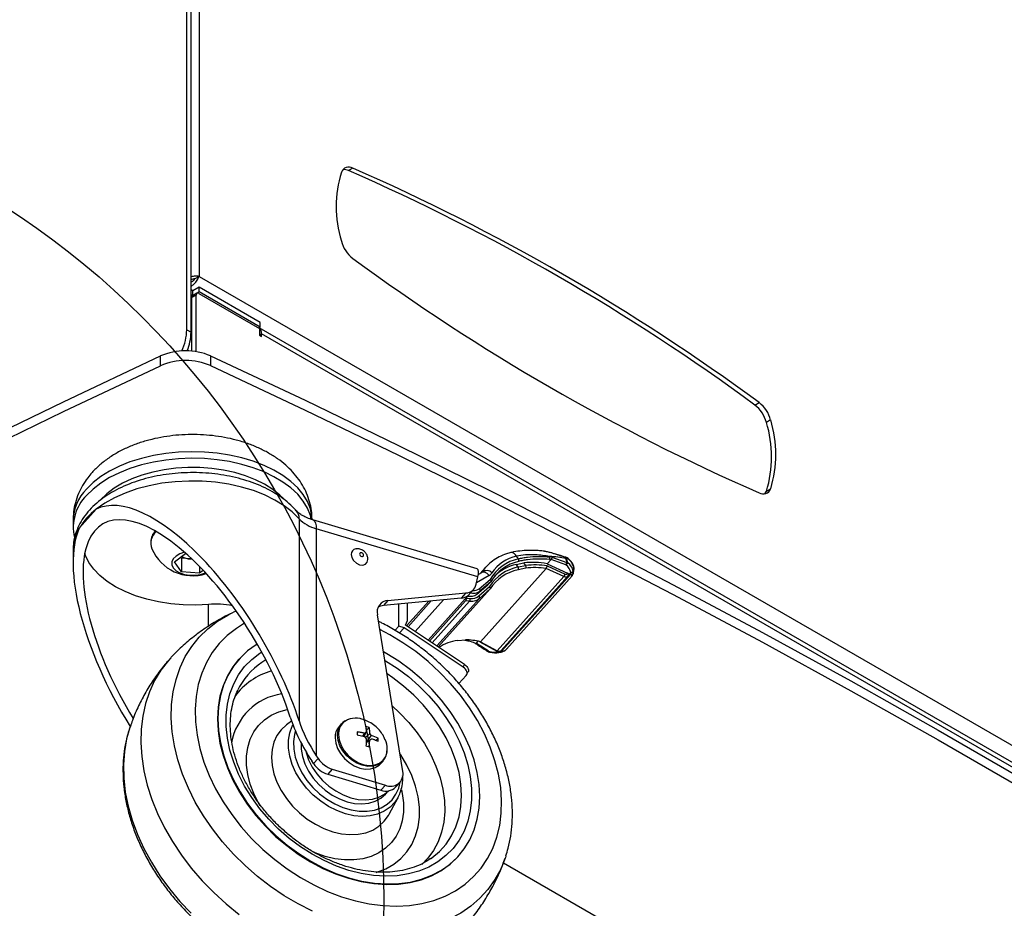
# Model space of a CAD drawing. Extents: x 5 to 292, y 5 to 205.
# Drawn here: x 254 to 271, y 149 to 163 of the extents above; entities that cross this region are included whole.
import ezdxf

# ---------------------------------------------------------------- set-up
doc = ezdxf.new("R2010")
doc.units = 0
doc.layers.get('0').update_dxf_attribs({"linetype": 'CONTINUOUS'})

msp = doc.modelspace()

# ---------------------------------------------------------------- linework, layer by layer
at = {"color": 7, "linetype": 'CONTINUOUS'}
for p, q in [((257.27, 158.261), (257.27, 197.725)), ((257.34, 158.22), (257.34, 197.684)), ((257.475, 196.899), (257.475, 159.155)), ((260.049, 160.967), (259.978, 160.926)), ((257.475, 159.155), (257.405, 159.114)), ((257.475, 159.155), (280.734, 145.727)), ((257.424, 158.842), (257.353, 158.801)), ((257.438, 158.873), (257.367, 158.832)), ((257.475, 158.976), (257.371, 158.915)), ((257.371, 158.834), (257.371, 158.915)), ((257.424, 157.896), (257.424, 158.842)), ((257.475, 158.894), (257.441, 158.874)), ((257.471, 158.869), (258.487, 158.283)), ((257.475, 158.894), (257.475, 158.976)), ((258.498, 158.385), (257.475, 158.976)), ((258.498, 158.303), (257.475, 158.894)), ((257.353, 157.904), (257.353, 158.801)), ((258.498, 158.303), (258.498, 158.385)), ((257.27, 158.261), (257.34, 158.22)), ((258.498, 158.303), (258.475, 158.29)), ((280.821, 145.392), (258.478, 158.292)), ((258.487, 158.283), (258.487, 158.171)), ((258.522, 158.151), (258.522, 158.192)), ((280.866, 145.291), (258.522, 158.192)), ((258.487, 158.171), (258.522, 158.151)), ((257.286, 157.908), (257.286, 157.936)), ((256.831, 157.66), (256.831, 157.823)), ((257.668, 157.824), (257.668, 157.661)), ((266.777, 157.001), (266.848, 157.042)), ((267.04, 156.751), (266.969, 156.71)), ((266.969, 155.558), (267.04, 155.599)), ((255.753, 155.257), (255.471, 154.942)), ((255.367, 155.065), (255.367, 154.956)), ((259.149, 155.098), (259.149, 151.716)), ((262.13, 154.258), (259.379, 155.08)), ((259.437, 154.931), (259.437, 151.131)), ((262.142, 154.123), (259.437, 154.931)), ((255.367, 154.575), (255.367, 154.359)), ((256.667, 154.711), (256.667, 154.69)), ((257.062, 154.375), (257.249, 154.516)), ((257.18, 154.437), (257.167, 154.454)), ((257.18, 154.437), (257.18, 154.21)), ((257.332, 154.425), (257.18, 154.437)), ((257.249, 154.516), (257.256, 154.515)), ((257.332, 154.425), (257.355, 154.424)), ((257.356, 154.423), (257.332, 154.425)), ((262.82, 154.427), (262.787, 154.47)), ((263.367, 154.416), (263.302, 154.343)), ((263.348, 154.459), (263.344, 154.464)), ((263.368, 154.416), (263.367, 154.416)), ((263.615, 154.325), (263.368, 154.416)), ((263.379, 154.456), (263.63, 154.363)), ((263.613, 154.431), (263.613, 154.43)), ((257.18, 154.21), (257.062, 154.375)), ((257.485, 154.296), (257.485, 154.187)), ((257.546, 154.233), (257.485, 154.187)), ((262.272, 154.285), (262.18, 154.182)), ((263.285, 154.267), (262.184, 153.039)), ((262.78, 154.332), (262.911, 154.357)), ((262.814, 154.29), (262.78, 154.332)), ((262.944, 154.269), (262.813, 154.245)), ((262.814, 154.29), (262.945, 154.314)), ((262.945, 154.314), (262.911, 154.357)), ((263.285, 154.267), (263.285, 154.267)), ((263.581, 154.131), (263.285, 154.267)), ((263.3, 154.31), (263.601, 154.172)), ((263.302, 154.343), (263.642, 154.189)), ((263.733, 154.171), (263.745, 154.223)), ((263.745, 154.223), (263.747, 154.228)), ((257.485, 154.187), (257.18, 154.21)), ((262.113, 154), (262.142, 154.123)), ((262.201, 154.195), (262.15, 154.164)), ((262.164, 153.926), (262.346, 154.08)), ((263.581, 154.131), (262.466, 152.888)), ((262.529, 152.891), (263.646, 154.137)), ((263.694, 154.172), (262.537, 152.882)), ((262.62, 152.915), (263.719, 154.14)), ((263.581, 154.132), (263.581, 154.131)), ((263.639, 154.181), (263.642, 154.189)), ((263.656, 154.152), (263.659, 154.161)), ((263.694, 154.198), (263.658, 154.159)), ((261.307, 153.065), (262.071, 153.917)), ((262.345, 153.922), (261.476, 152.953)), ((262.125, 153.833), (262.31, 153.99)), ((262.159, 153.806), (262.335, 153.961)), ((262.345, 153.922), (262.167, 153.765)), ((262.356, 154.041), (262.171, 153.884)), ((262.356, 154.041), (262.31, 153.99)), ((261.863, 153.769), (260.559, 153.645)), ((260.636, 153.731), (260.559, 153.645)), ((260.636, 153.731), (261.939, 153.855)), ((261.565, 153.741), (261.089, 153.211)), ((261.306, 153.066), (261.976, 153.814)), ((261.939, 153.855), (261.863, 153.769)), ((261.957, 153.767), (261.964, 153.798)), ((261.957, 153.767), (262.012, 153.763)), ((262.171, 153.884), (262.125, 153.833)), ((260.817, 153.301), (260.817, 153.67)), ((260.948, 153.305), (261.318, 153.718)), ((260.965, 153.392), (260.965, 153.684)), ((260.972, 153.289), (261.36, 153.722)), ((261.935, 153.722), (261.332, 153.049)), ((262.003, 153.717), (261.935, 153.722)), ((258.019, 153.518), (258.049, 153.532)), ((258.097, 153.55), (258.052, 153.532)), ((260.885, 150.866), (260.46, 153.491)), ((260.817, 153.301), (260.755, 153.231)), ((260.906, 153.274), (260.817, 153.301)), ((260.827, 153.186), (260.906, 153.274)), ((261.895, 152.614), (260.906, 153.274)), ((260.928, 153.318), (260.965, 153.392)), ((261.917, 152.658), (260.928, 153.318)), ((261.8, 153.061), (261.937, 153.071)), ((262.141, 153.048), (262.111, 153.014)), ((262.173, 153.035), (262.457, 152.883)), ((262.184, 153.039), (262.466, 152.888)), ((258.144, 152.747), (258.137, 152.739)), ((262.466, 152.888), (262.466, 152.888)), ((262.511, 152.879), (262.507, 152.874)), ((262.557, 152.873), (262.555, 152.873)), ((261.895, 152.614), (261.917, 152.658)), ((261.944, 152.473), (261.823, 152.338)), ((261.953, 152.486), (261.975, 152.53)), ((258.154, 152.29), (258.131, 152.246)), ((259.024, 151.709), (258.963, 151.667)), ((259.858, 151.663), (259.818, 151.618)), ((260.322, 151.604), (260.268, 151.62)), ((260.268, 151.62), (260.273, 151.523)), ((260.272, 151.553), (260.322, 151.604)), ((260.12, 151.528), (260.12, 151.478)), ((260.12, 151.478), (260.244, 151.45)), ((260.215, 151.457), (260.244, 151.505)), ((260.236, 151.452), (260.273, 151.523)), ((260.273, 151.523), (260.244, 151.505)), ((260.244, 151.45), (260.273, 151.414)), ((260.255, 151.438), (260.332, 151.505)), ((260.276, 151.365), (260.362, 151.469)), ((260.362, 151.469), (260.332, 151.505)), ((260.47, 151.423), (260.362, 151.469)), ((260.435, 151.388), (260.47, 151.423)), ((260.47, 151.373), (260.47, 151.423)), ((260.268, 151.298), (260.322, 151.282)), ((260.271, 151.354), (260.332, 151.397)), ((260.322, 151.282), (260.332, 151.397)), ((260.332, 151.397), (260.362, 151.415)), ((259.437, 151.131), (259.469, 151.083)), ((259.392, 150.998), (259.36, 151.046)), ((259.469, 151.083), (259.392, 150.998)), ((260.513, 150.995), (260.553, 151.04)), ((259.705, 150.905), (259.628, 150.819)), ((259.628, 150.819), (260.516, 150.554)), ((259.705, 150.905), (260.593, 150.639)), ((260.593, 150.639), (260.516, 150.554)), ((260.764, 150.604), (260.841, 150.689)), ((260.596, 150.488), (260.645, 150.543)), ((260.654, 150.151), (260.805, 150.433)), ((260.805, 150.433), (260.801, 150.425)), ((261.81, 149.446), (261.818, 149.454)), ((261.349, 149.405), (261.362, 149.414)), ((262.569, 149.34), (270.331, 144.858))]:
    msp.add_line(p, q, dxfattribs=at)
at = {"color": 8, "linetype": 'CONTINUOUS'}
for p, q in [((257.34, 158.816), (257.364, 158.829)), ((258.487, 158.171), (258.522, 158.192)), ((262.21, 154.205), (262.25, 154.259)), ((262.33, 154.148), (262.119, 154.024)), ((262.201, 154.194), (262.21, 154.205)), ((262.167, 153.765), (261.453, 152.968)), ((257.631, 153.299), (257.631, 153.663)), ((262.003, 153.717), (261.377, 153.018))]:
    msp.add_line(p, q, dxfattribs=at)
at = {"color": 7, "linetype": 'CONTINUOUS', "flags": 128}
for points in [[(257.371, 158.915), (257.341, 158.93), (257.34, 158.93)], [(257.371, 158.834), (257.355, 158.842), (257.34, 158.845)], [(231.658, 143.29), (232.987, 144.227), (234.336, 145.155), (235.704, 146.073), (237.093, 146.981), (238.501, 147.879), (239.928, 148.767), (241.374, 149.645), (242.839, 150.512), (244.322, 151.368), (245.824, 152.214), (247.344, 153.049), (248.882, 153.873), (250.438, 154.686), (252.011, 155.487), (253.601, 156.277), (255.208, 157.056), (256.831, 157.823)], [(257.668, 157.824), (259.25, 157.081), (260.815, 156.326), (262.363, 155.56), (263.894, 154.782), (265.408, 153.993), (266.904, 153.193), (268.383, 152.382), (269.843, 151.56), (271.285, 150.728), (272.708, 149.885), (274.113, 149.031), (275.499, 148.167), (276.865, 147.293), (278.212, 146.409), (279.539, 145.515), (280.847, 144.612), (282.134, 143.698)], [(231.658, 143.126), (232.987, 144.064), (234.336, 144.992), (235.704, 145.91), (237.093, 146.818), (238.501, 147.716), (239.928, 148.604), (241.374, 149.481), (242.839, 150.348), (244.322, 151.205), (245.824, 152.051), (247.344, 152.886), (248.882, 153.71), (250.438, 154.522), (252.011, 155.324), (253.601, 156.114), (255.208, 156.893), (256.831, 157.66)], [(257.668, 157.661), (259.25, 156.918), (260.815, 156.163), (262.363, 155.396), (263.894, 154.619), (265.408, 153.83), (266.904, 153.03), (268.383, 152.219), (269.843, 151.397), (271.285, 150.564), (272.708, 149.721), (274.113, 148.868), (275.499, 148.004), (276.865, 147.13), (278.212, 146.246), (279.539, 145.352), (280.847, 144.448), (282.134, 143.535)], [(259.367, 155.086), (259.363, 155.138), (259.337, 155.263), (259.289, 155.384), (259.217, 155.503), (259.125, 155.615), (259.011, 155.722), (258.878, 155.821), (258.728, 155.911), (258.562, 155.991), (258.381, 156.06), (258.189, 156.117), (257.987, 156.162), (257.778, 156.195), (257.564, 156.214), (257.347, 156.219), (257.131, 156.211), (256.918, 156.19), (256.71, 156.155), (256.509, 156.108), (256.319, 156.048), (256.141, 155.977), (255.977, 155.895), (255.83, 155.803), (255.701, 155.703), (255.591, 155.595)], [(259.353, 155.092), (259.337, 155.154), (259.289, 155.276), (259.217, 155.394), (259.125, 155.507), (259.011, 155.613), (258.878, 155.712), (258.728, 155.802), (258.562, 155.882), (258.381, 155.951), (258.189, 156.008), (257.987, 156.054), (257.778, 156.086), (257.564, 156.105), (257.347, 156.11), (257.131, 156.102), (256.918, 156.081), (256.71, 156.046), (256.509, 155.999), (256.319, 155.939), (256.141, 155.868), (255.977, 155.786), (255.83, 155.694), (255.701, 155.594), (255.591, 155.486)], [(258.891, 155.432), (258.827, 155.495), (258.708, 155.59), (258.572, 155.675), (258.419, 155.751), (258.252, 155.816), (258.073, 155.87), (257.884, 155.911), (257.689, 155.939), (257.489, 155.954), (257.287, 155.955), (257.087, 155.943), (256.89, 155.918), (256.7, 155.879), (256.519, 155.828), (256.349, 155.766), (256.193, 155.692), (256.053, 155.608), (255.93, 155.516), (255.828, 155.416)], [(259.149, 155.098), (259.035, 155.211), (258.9, 155.316), (258.745, 155.411), (258.572, 155.496), (258.384, 155.569), (258.183, 155.629), (257.971, 155.675), (257.752, 155.708), (257.528, 155.726), (257.301, 155.729), (257.076, 155.717), (256.854, 155.691), (256.639, 155.65), (256.433, 155.596), (256.239, 155.528), (256.059, 155.448), (255.897, 155.358), (255.753, 155.257)], [(266.945, 155.515), (266.956, 155.531), (266.969, 155.558)], [(257.631, 153.663), (257.421, 153.653), (257.209, 153.656), (257, 153.674), (256.796, 153.705), (256.599, 153.75), (256.412, 153.807), (256.238, 153.877), (256.079, 153.957), (255.938, 154.048), (255.815, 154.147), (255.713, 154.254), (255.633, 154.367), (255.576, 154.485), (255.563, 154.522)], [(257.231, 154.538), (257.154, 154.512), (257.089, 154.474), (257.044, 154.429), (257.02, 154.378), (257.02, 154.325), (257.044, 154.274), (257.089, 154.228), (257.154, 154.191), (257.233, 154.165), (257.321, 154.151), (257.413, 154.151), (257.501, 154.165), (257.58, 154.191), (257.583, 154.193)], [(260.02, 154.5), (260.031, 154.448), (260.061, 154.397), (260.107, 154.355), (260.161, 154.329), (260.214, 154.323), (260.26, 154.337), (260.29, 154.37), (260.301, 154.416), (260.301, 154.42)], [(260.162, 154.507), (260.165, 154.495), (260.172, 154.483), (260.183, 154.473), (260.196, 154.467), (260.208, 154.465), (260.219, 154.469), (260.227, 154.476), (260.229, 154.487), (260.227, 154.5), (260.219, 154.512), (260.208, 154.522), (260.196, 154.528), (260.183, 154.529), (260.172, 154.526), (260.165, 154.518), (260.162, 154.507)], [(263.633, 154.444), (263.633, 154.443), (263.635, 154.441), (263.636, 154.438), (263.636, 154.434), (263.635, 154.43)], [(262.25, 154.259), (262.251, 154.26), (262.272, 154.285)], [(258.45, 152.999), (258.432, 152.988), (258.288, 152.885), (258.16, 152.764), (258.049, 152.628), (257.957, 152.476), (257.885, 152.312), (257.833, 152.136), (257.801, 151.95), (257.791, 151.756), (257.801, 151.555), (257.833, 151.35), (257.885, 151.143), (257.957, 150.935), (258.049, 150.729), (258.16, 150.526), (258.288, 150.329), (258.432, 150.14), (258.591, 149.959), (258.764, 149.79), (258.949, 149.633), (259.143, 149.491), (259.345, 149.364), (259.554, 149.253), (259.766, 149.161), (259.981, 149.087), (260.196, 149.032), (260.409, 148.998), (260.617, 148.984), (260.819, 148.99), (261.014, 149.016), (261.198, 149.063), (261.371, 149.129), (261.53, 149.214), (261.675, 149.317), (261.803, 149.438), (261.913, 149.574), (262.005, 149.725), (262.077, 149.89), (262.13, 150.066), (262.161, 150.252), (262.172, 150.446), (262.161, 150.647), (262.13, 150.852), (262.077, 151.059), (262.005, 151.267), (261.913, 151.473), (261.803, 151.676), (261.675, 151.873), (261.53, 152.062), (261.371, 152.243), (261.198, 152.412), (261.014, 152.569), (260.819, 152.711), (260.617, 152.838), (260.561, 152.87)], [(257.003, 152.772), (256.961, 152.725), (256.837, 152.565), (256.731, 152.39), (256.645, 152.202), (256.578, 152.003), (256.532, 151.793), (256.506, 151.574), (256.501, 151.347), (256.516, 151.115), (256.552, 150.879), (256.609, 150.64), (256.686, 150.4), (256.782, 150.161), (256.897, 149.925), (257.029, 149.693), (257.179, 149.467), (257.345, 149.248), (257.526, 149.038), (257.72, 148.838), (257.927, 148.65), (258.144, 148.475)], [(258.137, 152.739), (258.042, 152.619), (257.95, 152.468), (257.877, 152.303), (257.825, 152.127), (257.793, 151.941), (257.783, 151.747), (257.793, 151.546), (257.825, 151.342), (257.877, 151.134), (257.95, 150.926), (258.042, 150.72), (258.152, 150.518), (258.28, 150.321), (258.424, 150.131), (258.584, 149.951), (258.756, 149.781), (258.941, 149.625), (259.135, 149.482), (259.338, 149.355), (259.546, 149.245), (259.759, 149.152), (259.974, 149.078), (260.188, 149.024), (260.401, 148.989), (260.609, 148.975), (260.812, 148.981), (261.006, 149.008), (261.191, 149.054), (261.363, 149.12), (261.523, 149.205), (261.667, 149.309), (261.795, 149.429), (261.81, 149.446)], [(261.944, 152.473), (261.954, 152.488), (261.959, 152.505), (261.96, 152.523), (261.955, 152.543), (261.946, 152.562), (261.933, 152.581), (261.916, 152.599), (261.895, 152.614)], [(261.917, 152.658), (261.938, 152.643), (261.955, 152.625), (261.968, 152.606), (261.977, 152.587), (261.982, 152.567), (261.981, 152.548), (261.976, 152.531), (261.975, 152.53)], [(256.323, 151.625), (256.32, 151.616), (256.309, 151.584)], [(259.751, 151.43), (259.761, 151.342), (259.792, 151.252), (259.841, 151.165), (259.907, 151.085), (259.985, 151.016), (260.073, 150.962), (260.165, 150.925), (260.257, 150.907), (260.345, 150.909), (260.423, 150.931), (260.489, 150.972), (260.513, 150.995)], [(259.183, 151.348), (259.183, 151.238), (259.204, 151.116), (259.246, 150.993), (259.306, 150.872), (259.384, 150.757), (259.478, 150.65), (259.584, 150.554), (259.701, 150.472), (259.824, 150.407), (259.951, 150.359), (260.077, 150.331), (260.2, 150.323), (260.317, 150.335), (260.423, 150.367), (260.517, 150.418), (260.595, 150.487), (260.596, 150.488)], [(259.26, 151.207), (259.266, 151.184), (259.307, 151.061), (259.367, 150.941), (259.446, 150.825), (259.539, 150.718), (259.645, 150.622), (259.762, 150.541), (259.885, 150.475), (260.012, 150.427), (260.138, 150.399), (260.262, 150.391), (260.378, 150.403), (260.485, 150.435), (260.578, 150.487), (260.644, 150.542)], [(262.609, 149.45), (262.601, 149.424), (262.597, 149.414)]]:
    msp.add_lwpolyline(points, dxfattribs=at)
at = {"color": 8, "linetype": 'CONTINUOUS', "flags": 128}
for points in [[(259.38, 155.08), (259.392, 155.074), (259.411, 155.054), (259.425, 155.022), (259.434, 154.981), (259.437, 154.931)], [(263.625, 154.447), (263.626, 154.447), (263.626, 154.446), (263.626, 154.444), (263.626, 154.442)], [(262.33, 154.148), (262.313, 154.167), (262.294, 154.182), (262.274, 154.194), (262.254, 154.201), (262.234, 154.203), (262.216, 154.201), (262.201, 154.195)], [(263.656, 154.152), (263.657, 154.156), (263.656, 154.16), (263.655, 154.164), (263.652, 154.169), (263.649, 154.173), (263.644, 154.178), (263.639, 154.181)], [(259.372, 148.53), (259.133, 148.65), (258.898, 148.787), (258.671, 148.94), (258.453, 149.108), (258.245, 149.29), (258.049, 149.484), (257.867, 149.689), (257.699, 149.904), (257.547, 150.126), (257.412, 150.355), (257.296, 150.588), (257.198, 150.824), (257.121, 151.062), (257.063, 151.298), (257.026, 151.532), (257.01, 151.762), (257.016, 151.986), (257.042, 152.202), (257.089, 152.409), (257.157, 152.606), (257.245, 152.79), (257.352, 152.961), (257.477, 153.117), (257.621, 153.257), (257.781, 153.381), (257.956, 153.486), (258.019, 153.518)], [(258.236, 153.347), (258.099, 153.262), (257.947, 153.144), (257.813, 153.009), (257.696, 152.858), (257.598, 152.692), (257.52, 152.514), (257.462, 152.323), (257.425, 152.122), (257.409, 151.912), (257.414, 151.696), (257.441, 151.475), (257.488, 151.251), (257.556, 151.025), (257.644, 150.8), (257.752, 150.577), (257.878, 150.359), (258.021, 150.146), (258.18, 149.942), (258.355, 149.747), (258.542, 149.563), (258.742, 149.392), (258.951, 149.235), (259.17, 149.093), (259.395, 148.968), (259.624, 148.86), (259.857, 148.771), (260.09, 148.701), (260.323, 148.651), (260.552, 148.622), (260.777, 148.612), (260.996, 148.624), (261.205, 148.655), (261.405, 148.707), (261.592, 148.779), (261.767, 148.87), (261.926, 148.979), (262.069, 149.106), (262.195, 149.249), (262.303, 149.408), (262.391, 149.58), (262.459, 149.765), (262.506, 149.961), (262.533, 150.167), (262.538, 150.38), (262.522, 150.599), (262.485, 150.822), (262.427, 151.047), (262.349, 151.273), (262.251, 151.497), (262.134, 151.718), (262, 151.933), (261.848, 152.142), (261.681, 152.342), (261.5, 152.532), (261.306, 152.709), (261.102, 152.874), (260.887, 153.023), (260.666, 153.157), (260.5, 153.243)], [(260.584, 152.727), (260.596, 152.72), (260.792, 152.595), (260.979, 152.455), (261.155, 152.301), (261.32, 152.135), (261.471, 151.958), (261.607, 151.772), (261.725, 151.579), (261.827, 151.382), (261.909, 151.181), (261.971, 150.98), (262.013, 150.78), (262.034, 150.583), (262.034, 150.392), (262.013, 150.208), (261.971, 150.033), (261.909, 149.869), (261.827, 149.717), (261.725, 149.58), (261.607, 149.459), (261.471, 149.354), (261.32, 149.267), (261.155, 149.199), (260.979, 149.151), (260.792, 149.122), (260.596, 149.114), (260.395, 149.126), (260.189, 149.159), (259.981, 149.211), (259.773, 149.283), (259.567, 149.374), (259.366, 149.482), (259.171, 149.607), (258.984, 149.747), (258.807, 149.901), (258.642, 150.067), (258.491, 150.244), (258.356, 150.43), (258.237, 150.623), (258.136, 150.82), (258.054, 151.021), (257.991, 151.222), (257.949, 151.422), (257.928, 151.619), (257.928, 151.81), (257.949, 151.994), (257.991, 152.169), (258.054, 152.333), (258.136, 152.485), (258.237, 152.622), (258.356, 152.743), (258.491, 152.848), (258.523, 152.868)], [(262.319, 152.879), (262.315, 152.877), (262.312, 152.876), (262.31, 152.875), (262.307, 152.876), (262.306, 152.876)], [(261.362, 149.414), (261.37, 149.42), (261.497, 149.527), (261.608, 149.65), (261.7, 149.789), (261.773, 149.941), (261.825, 150.106), (261.857, 150.281), (261.868, 150.464), (261.857, 150.653), (261.825, 150.847), (261.773, 151.043), (261.7, 151.239), (261.608, 151.432), (261.497, 151.622), (261.37, 151.805), (261.226, 151.98), (261.069, 152.144), (260.898, 152.297), (260.718, 152.435), (260.62, 152.501)], [(260.707, 151.964), (260.83, 151.851), (260.984, 151.688), (261.123, 151.515), (261.246, 151.334), (261.352, 151.146), (261.439, 150.955), (261.507, 150.763), (261.554, 150.57), (261.581, 150.381), (261.586, 150.196), (261.57, 150.018), (261.533, 149.849), (261.476, 149.69), (261.398, 149.544), (261.301, 149.413), (261.201, 149.31)], [(258.497, 150.296), (258.471, 150.34), (258.392, 150.497), (258.331, 150.657), (258.29, 150.816), (258.269, 150.973), (258.269, 151.125), (258.29, 151.27), (258.331, 151.405), (258.392, 151.528), (258.471, 151.637), (258.568, 151.731), (258.682, 151.808), (258.809, 151.867), (258.949, 151.907), (258.956, 151.908)], [(258.963, 151.667), (258.937, 151.648), (258.849, 151.566), (258.779, 151.469), (258.728, 151.358), (258.697, 151.236), (258.686, 151.106), (258.697, 150.968), (258.728, 150.828), (258.779, 150.687), (258.849, 150.548), (258.937, 150.414), (259.04, 150.288), (259.157, 150.173), (259.285, 150.07), (259.422, 149.982), (259.565, 149.911), (259.711, 149.857)], [(260.801, 150.425), (260.752, 150.352), (260.672, 150.267), (260.575, 150.2), (260.463, 150.151), (260.34, 150.123), (260.207, 150.115), (260.067, 150.127), (259.925, 150.16), (259.783, 150.212), (259.643, 150.283), (259.51, 150.371), (259.387, 150.473), (259.275, 150.588), (259.178, 150.714), (259.097, 150.846), (259.035, 150.983), (258.993, 151.121), (258.972, 151.257), (258.972, 151.389), (258.993, 151.512), (259.035, 151.625), (259.047, 151.648)], [(260.553, 151.04), (260.53, 151.017), (260.464, 150.976), (260.386, 150.954), (260.298, 150.952), (260.206, 150.97), (260.114, 151.008), (260.026, 151.062), (259.947, 151.131), (259.882, 151.211), (259.832, 151.298), (259.802, 151.387), (259.791, 151.475), (259.802, 151.557), (259.832, 151.628), (259.858, 151.663)], [(256.309, 151.584), (256.262, 151.414), (256.225, 151.202), (256.21, 150.981), (256.215, 150.754), (256.241, 150.522), (256.288, 150.287), (256.356, 150.05), (256.444, 149.813), (256.551, 149.578), (256.677, 149.347), (256.82, 149.121), (256.98, 148.902), (257.155, 148.692), (257.345, 148.492)], [(259.087, 151.549), (259.07, 151.487), (259.054, 151.366), (259.059, 151.238), (259.085, 151.107), (259.132, 150.974), (259.197, 150.843), (259.281, 150.718), (259.38, 150.601), (259.492, 150.495), (259.615, 150.402), (259.746, 150.325), (259.882, 150.265), (260.019, 150.224), (260.155, 150.203), (260.286, 150.202), (260.409, 150.221), (260.521, 150.26), (260.62, 150.318), (260.704, 150.393), (260.769, 150.485), (260.816, 150.59), (260.839, 150.687)], [(259.807, 151.484), (259.818, 151.394), (259.851, 151.303), (259.903, 151.214), (259.972, 151.134), (260.054, 151.066), (260.144, 151.014), (260.239, 150.98), (260.332, 150.968), (260.419, 150.976), (260.495, 151.005), (260.556, 151.054), (260.599, 151.119), (260.621, 151.197), (260.623, 151.241)], [(260.436, 149.177), (260.452, 149.182), (260.599, 149.239), (260.733, 149.315), (260.851, 149.409), (260.952, 149.52), (261.035, 149.647), (261.098, 149.787), (261.14, 149.939), (261.162, 150.1), (261.162, 150.269), (261.14, 150.444), (261.098, 150.621), (261.035, 150.799), (260.952, 150.974), (260.851, 151.146), (260.836, 151.168)], [(260.862, 150.559), (260.876, 150.497), (260.897, 150.34), (260.897, 150.188), (260.876, 150.043), (260.835, 149.908), (260.774, 149.785), (260.694, 149.676), (260.597, 149.582), (260.484, 149.505), (260.357, 149.446), (260.217, 149.406), (260.067, 149.386), (259.91, 149.386), (259.748, 149.406), (259.583, 149.446), (259.418, 149.505), (259.376, 149.523)], [(259.711, 149.857), (259.857, 149.824), (259.999, 149.809), (260.136, 149.815), (260.265, 149.841), (260.382, 149.887), (260.485, 149.951), (260.573, 150.033), (260.643, 150.13), (260.654, 150.151)], [(262.597, 149.414), (262.523, 149.233), (262.425, 149.056), (262.309, 148.892), (262.174, 148.744), (262.023, 148.612), (261.855, 148.497), (261.672, 148.401), (261.476, 148.324), (261.268, 148.267), (261.05, 148.229), (260.823, 148.212), (260.589, 148.215), (260.349, 148.238), (260.106, 148.282), (259.861, 148.345)]]:
    msp.add_lwpolyline(points, dxfattribs=at)
at = {"color": 7, "linetype": 'CONTINUOUS'}
msp.add_circle((246.774, 148.716), 13.793, dxfattribs=at)
for centre, radius, start, end in [((259.981, 160.853), 0.132, 59.1546, 160.1241), ((261.746, 160.323), 1.976, 163.0538, 196.9462), ((259.904, 160.771), 0.172, 64.436, 97.82), ((245.766, 128.46), 35.44, 53.6407, 66.3593), ((245.837, 128.501), 35.44, 53.6407, 66.3593), ((260.377, 159.882), 0.538, 194.6009, 232.3738), ((281.059, 187.997), 35.44, 233.6407, 246.3593), ((257.453, 158.847), 0.0291, 50.7887, 189.2113), ((257.387, 158.804), 0.0335, 125.693, 185.6213), ((256.348, 158.288), 0.922, 335.6317, 358.3307), ((256.462, 158.239), 0.879, 337.929, 358.7662), ((258.412, 158.203), 0.111, 354.3787, 54.307), ((257.25, 156.854), 1.056, 66.7175, 113.3774), ((257.25, 156.691), 1.056, 66.7175, 113.3774), ((266.519, 156.615), 0.538, 14.6009, 52.3738), ((266.448, 156.575), 0.538, 14.6009, 52.3738), ((265.079, 156.134), 1.976, 343.0538, 16.9462), ((265.15, 156.175), 1.976, 343.0538, 16.9462), ((256.153, 155.045), 0.787, 135.6622, 178.6104), ((266.915, 155.644), 0.132, 239.1546, 340.1241), ((256.126, 154.953), 0.756, 135.0856, 192.7328), ((256.441, 154.356), 1.133, 127.3705, 148.8788), ((259.592, 155.529), 0.618, 224.2137, 255.4485), ((256.94, 154.705), 0.273, 136.5055, 178.7045), ((256.936, 154.69), 0.267, 132.881, 201.1553), ((257.367, 154.883), 0.739, 203.0147, 287.972), ((260.11, 154.504), 0.0893, 97.2053, 182.3926), ((257.355, 154.797), 0.373, 242.6532, 266.5528), ((262.983, 153.706), 0.74, 102.7479, 149.5848), ((262.932, 153.814), 0.672, 102.4765, 145.7222), ((262.784, 154.405), 0.0424, 327.7219, 31.8052), ((263.25, 154.454), 0.098, 338.6564, 3.1839), ((263.614, 154.416), 0.0333, 55.7402, 70.9468), ((263.6, 154.412), 0.0398, 27.5111, 49.8775), ((263.537, 154.244), 0.21, 355.5864, 62.131), ((262.286, 154.1), 0.129, 45.251, 126.074), ((262.975, 153.544), 0.764, 102.1758, 146.8383), ((262.97, 153.517), 0.745, 102.17, 147.0395), ((262.979, 153.679), 0.721, 102.7418, 149.8389), ((262.945, 153.604), 0.747, 102.7494, 134.6904), ((262.777, 154.268), 0.0427, 327.6436, 31.3134), ((262.9, 154.294), 0.05, 331.0737, 24.0638), ((263.436, 154.419), 0.202, 332.292, 343.9554), ((263.582, 154.38), 0.0644, 300.4195, 343.3894), ((263.633, 154.307), 0.056, 79.0693, 93.2913), ((262.259, 154.271), 0.142, 300.2075, 326.2961), ((263.705, 154.203), 0.0333, 249.616, 335.4848), ((261.93, 154.043), 0.188, 272.8275, 346.8464), ((260.649, 153.537), 0.195, 93.9466, 193.5129), ((261.847, 153.974), 0.205, 274.3214, 308.9641), ((262.008, 154.03), 0.23, 259.4137, 300.8106), ((261.958, 153.749), 0.0553, 324.8787, 14.4682), ((262.054, 154.081), 0.23, 259.4137, 300.8106), ((262.034, 153.958), 0.197, 263.5535, 309.3795), ((262.043, 153.908), 0.189, 289.4207, 311.0647), ((262.139, 153.781), 0.0318, 330.254, 52.0131), ((257.751, 152.257), 1.412, 78.4274, 94.8796), ((260.576, 153.434), 0.212, 94.5843, 119.1548), ((261.929, 152.249), 0.822, 99.0491, 122.3161), ((262.325, 152.904), 0.0333, 236.3708, 252.4523), ((262.325, 152.904), 0.0333, 252.4523, 254.6933), ((260.096, 151.434), 0.326, 69.0914, 129.7792), ((260.024, 151.438), 0.274, 139.0352, 181.6875), ((260.051, 151.487), 0.261, 107.8639, 137.6827), ((260.199, 151.234), 0.425, 0.9472, 23.466), ((260.346, 151.22), 0.274, 319.0352, 1.6875), ((259.761, 151.241), 0.442, 213.4202, 252.4478), ((259.838, 151.327), 0.442, 213.4202, 252.4478), ((260.681, 150.827), 0.208, 244.8232, 10.7672), ((260.601, 150.774), 0.236, 248.9159, 313.7135)]:
    msp.add_arc(centre, radius, start, end, dxfattribs=at)
at = {"color": 8, "linetype": 'CONTINUOUS'}
for centre, radius, start, end in [((258.952, 155.103), 0.198, 358.5369, 40.3794), ((256.093, 154.568), 0.726, 148.9923, 179.4458), ((262.699, 154.438), 0.0932, 19.9913, 93.0954), ((262.151, 154.244), 0.0704, 318.2354, 326.362), ((262.064, 154.091), 0.193, 266.8722, 301.3109), ((262.025, 153.963), 0.247, 264.9966, 288.9612), ((262.291, 152.885), 0.0281, 331.6251, 347.5971), ((262.554, 152.893), 0.0201, 213.3158, 272.7231), ((259.17, 151.724), 1.163, 119.6755, 150.877), ((259.01, 151.426), 1.169, 106.04, 143.303), ((259, 151.182), 0.993, 98.1798, 170.5707), ((260.074, 151.493), 0.267, 134.0924, 181.8646)]:
    msp.add_arc(centre, radius, start, end, dxfattribs=at)
at = {"color": 7, "linetype": 'CONTINUOUS'}
for centre, major_axis, ratio, start_param, end_param in [((257.367, 152.448), (-1.643, 2.793), 0.408383, 4.219334, 6.258369), ((257.367, 152.448), (-1.506, 2.56), 0.408383, 4.219334, 7.885964), ((257.367, 152.448), (-1.643, 2.793), 0.408383, 0.283443, 1.627434), ((263.339, 153.212), (1.154, -0.617), 0.902414, 1.998334, 2.018613), ((263.349, 153.225), (1.174, -0.65), 0.898634, 2.009483, 2.033242), ((263.227, 153.396), (0.316, 1.119), 0.240777, 5.820028, 5.955186), ((263.218, 153.383), (0.325, 1.138), 0.264338, 5.819163, 5.940086), ((261.988, 153.952), (0.145, 0.304), 0.254118, 5.424251, 6.322624), ((263.352, 153.226), (0.996, -0.839), 0.776956, 2.192081, 2.529645), ((263.397, 153.108), (1.023, -0.86), 0.77824, 2.242263, 2.530245), ((263.41, 153.124), (1.047, -0.883), 0.776956, 2.238972, 2.531), ((263.419, 154.221), (0.275, -0.067), 0.642086, 0.250792, 0.948212), ((263.425, 154.245), (0.308, -0.075), 0.641991, 0.24696, 0.947905), ((263.61, 154.197), (0.0255, -0.0215), 0.776956, 5.012312, 6.519534), ((263.627, 154.171), (0.0327, -0.0079), 0.637278, 6.178321, 7.559126), ((263.421, 154.242), (0.264, -0.106), 0.661666, 0.196532, 0.330252), ((263.43, 154.265), (0.297, -0.114), 0.660317, 0.185673, 0.331245), ((261.941, 153.75), (0.0145, 0.0322), 0.250343, 3.809526, 5.380322), ((262.356, 151.948), (0.974, -0.915), 0.668944, 2.282443, 2.505344), ((260.453, 152.369), (3.234, -1.401), 0.379908, 1.128235, 1.203811), ((262.373, 153.053), (0.275, -0.067), 0.642086, 4.670222, 5.365708), ((262.375, 153.074), (0.264, -0.106), 0.661666, 5.475852, 5.60801), ((259.743, 151.473), (-0.685, 1.164), 0.408383, 1.077741, 1.70011), ((259.743, 151.473), (-0.548, 0.931), 0.408383, 1.077741, 1.70011)]:
    msp.add_ellipse(centre, major_axis=major_axis, ratio=ratio, start_param=start_param, end_param=end_param, dxfattribs=at)
at = {"color": 8, "linetype": 'CONTINUOUS'}
for centre, major_axis, ratio, start_param, end_param in [((263.596, 154.181), (0.0503, -0.0438), 0.751122, 5.038693, 6.264743), ((262.479, 152.935), (0.0491, -0.0451), 0.697764, 5.057721, 6.291798)]:
    msp.add_ellipse(centre, major_axis=major_axis, ratio=ratio, start_param=start_param, end_param=end_param, dxfattribs=at)
at = {"color": 7, "linetype": 'CONTINUOUS'}
for points, knots in [([(257.475, 159.155), (257.455, 159.158), (257.416, 159.163), (257.365, 159.154), (257.34, 159.15)], [0, 0, 0, 0, 0.514134, 1, 1, 1, 1]), ([(257.34, 158.987), (257.357, 158.999), (257.398, 159.029), (257.448, 159.093), (257.466, 159.134), (257.475, 159.155)], [0, 0, 0, 0, 0.2562813, 0.6281406, 1, 1, 1, 1]), ([(257.405, 159.114), (257.393, 159.113), (257.374, 159.11), (257.35, 159.1), (257.34, 159.096)], [0, 0, 0, 0, 0.602931, 1, 1, 1, 1]), ([(257.34, 159.055), (257.354, 159.065), (257.381, 159.085), (257.397, 159.105), (257.405, 159.114)], [0, 0, 0, 0, 0.4923263, 1, 1, 1, 1]), ([(259.365, 155.084), (259.365, 155.122), (259.363, 155.209), (259.337, 155.345), (259.292, 155.49), (259.227, 155.628), (259.144, 155.759), (259.043, 155.882), (258.925, 155.998), (258.79, 156.105), (258.637, 156.201), (258.47, 156.286), (258.29, 156.358), (258.1, 156.417), (257.903, 156.461), (257.702, 156.491), (257.497, 156.507), (257.291, 156.509), (257.086, 156.497), (256.883, 156.47), (256.684, 156.429), (256.49, 156.374), (256.303, 156.304), (256.126, 156.218), (255.961, 156.117), (255.812, 156.002), (255.697, 155.888), (255.601, 155.773), (255.524, 155.657), (255.453, 155.518), (255.402, 155.369), (255.37, 155.213), (255.368, 155.109), (255.367, 155.058)], [0, 0, 0, 0, 0.021609, 0.050878, 0.080071, 0.109478, 0.139385, 0.170053, 0.201689, 0.234379, 0.268042, 0.302425, 0.337194, 0.372002, 0.406697, 0.441249, 0.475691, 0.510091, 0.544535, 0.579091, 0.61385, 0.648903, 0.684321, 0.720125, 0.756231, 0.792268, 0.827014, 0.848979, 0.878906, 0.90802, 0.939541, 0.970163, 1, 1, 1, 1]), ([(259.102, 155.232), (259.082, 155.254), (259.025, 155.316), (258.918, 155.408), (258.779, 155.507), (258.624, 155.595), (258.455, 155.672), (258.275, 155.737), (258.086, 155.789), (257.889, 155.829), (257.688, 155.856), (257.484, 155.87), (257.279, 155.871), (257.074, 155.859), (256.872, 155.834), (256.675, 155.796), (256.485, 155.745), (256.303, 155.681), (256.131, 155.605), (255.971, 155.517), (255.826, 155.417), (255.696, 155.305), (255.586, 155.183), (255.497, 155.053), (255.43, 154.917), (255.387, 154.778), (255.367, 154.663), (255.369, 154.595), (255.37, 154.574)], [0, 0, 0, 0, 0.022664, 0.062013, 0.101836, 0.142155, 0.182683, 0.223183, 0.263578, 0.30385, 0.344016, 0.384112, 0.424178, 0.464263, 0.504399, 0.544635, 0.58502, 0.625598, 0.6664, 0.707427, 0.748623, 0.789758, 0.830505, 0.870468, 0.909331, 0.947001, 0.98363, 1, 1, 1, 1]), ([(259.379, 155.08), (259.362, 155.085), (259.314, 155.1), (259.242, 155.131), (259.174, 155.169), (259.128, 155.205), (259.11, 155.223), (259.102, 155.232)], [0, 0, 0, 0, 0.124229, 0.362133, 0.59586, 0.825572, 1, 1, 1, 1]), ([(260.301, 154.419), (260.299, 154.439), (260.295, 154.475), (260.267, 154.525), (260.225, 154.566), (260.171, 154.591), (260.125, 154.598), (260.103, 154.592), (260.099, 154.591)], [0, 0, 0, 0, 0.194991, 0.367881, 0.558206, 0.770847, 0.95343, 1, 1, 1, 1]), ([(263.231, 154.555), (263.204, 154.559), (263.123, 154.569), (262.992, 154.57), (262.844, 154.559), (262.745, 154.545), (262.698, 154.531), (262.694, 154.53)], [0, 0, 0, 0, 0.14273, 0.424124, 0.69924, 0.973637, 1, 1, 1, 1]), ([(263.625, 154.447), (263.606, 154.454), (263.532, 154.479), (263.422, 154.513), (263.31, 154.545), (263.253, 154.553), (263.232, 154.556)], [0, 0, 0, 0, 0.151914, 0.572072, 0.849342, 1, 1, 1, 1]), ([(263.626, 154.442), (263.562, 154.463), (263.467, 154.495), (263.35, 154.531), (263.282, 154.549), (263.246, 154.554), (263.232, 154.556)], [0, 0, 0, 0, 0.4899592, 0.7275749, 0.893401, 1, 1, 1, 1]), ([(262.694, 154.531), (262.669, 154.524), (262.601, 154.506), (262.495, 154.461), (262.385, 154.391), (262.302, 154.322), (262.263, 154.272), (262.25, 154.255)], [0, 0, 0, 0, 0.138916, 0.387761, 0.634721, 0.879259, 1, 1, 1, 1]), ([(263.344, 154.464), (263.303, 154.471), (263.222, 154.486), (263.085, 154.497), (262.935, 154.496), (262.836, 154.478), (262.787, 154.47)], [0, 0, 0, 0, 0.204432, 0.411375, 0.700979, 1, 1, 1, 1]), ([(262.82, 154.427), (262.844, 154.433), (262.893, 154.444), (263.001, 154.46), (263.152, 154.471), (263.282, 154.463), (263.348, 154.459)], [0, 0, 0, 0, 0.155946, 0.31297, 0.651671, 1, 1, 1, 1]), ([(263.341, 154.418), (263.278, 154.421), (263.149, 154.428), (263.001, 154.416), (262.892, 154.399), (262.844, 154.388), (262.82, 154.382)], [0, 0, 0, 0, 0.338736, 0.686581, 0.842762, 1, 1, 1, 1]), ([(263.613, 154.431), (263.569, 154.44), (263.48, 154.459), (263.39, 154.464), (263.345, 154.464), (263.344, 154.464)], [0, 0, 0, 0, 0.489972, 0.988526, 1, 1, 1, 1]), ([(263.379, 154.456), (263.379, 154.456), (263.379, 154.452), (263.377, 154.445), (263.375, 154.434), (263.371, 154.424), (263.369, 154.419), (263.368, 154.416)], [0, 0, 0, 0, 0.012735, 0.256672, 0.505438, 0.75269, 1, 1, 1, 1]), ([(263.613, 154.43), (263.616, 154.434), (263.62, 154.438), (263.624, 154.441), (263.626, 154.442)], [0, 0, 0, 0, 0.762085, 1, 1, 1, 1]), ([(263.613, 154.43), (263.617, 154.429), (263.622, 154.428), (263.626, 154.426), (263.626, 154.425)], [0, 0, 0, 0, 0.9774943, 1, 1, 1, 1]), ([(263.635, 154.43), (263.634, 154.43), (263.631, 154.429), (263.628, 154.427), (263.626, 154.425)], [0, 0, 0, 0, 0.343203, 1, 1, 1, 1]), ([(263.746, 154.224), (263.747, 154.234), (263.752, 154.264), (263.744, 154.314), (263.715, 154.369), (263.676, 154.412), (263.645, 154.435), (263.633, 154.444)], [0, 0, 0, 0, 0.139564, 0.374723, 0.612733, 0.858635, 1, 1, 1, 1]), ([(263.285, 154.267), (263.286, 154.269), (263.289, 154.274), (263.294, 154.284), (263.297, 154.294), (263.299, 154.303), (263.3, 154.308), (263.3, 154.31), (263.3, 154.31)], [0, 0, 0, 0, 0.220358, 0.44066, 0.662488, 0.887196, 0.9895, 1, 1, 1, 1]), ([(262.204, 154.197), (262.204, 154.197), (262.203, 154.196), (262.202, 154.195), (262.201, 154.195)], [0, 0, 0, 0, 0.188442, 1, 1, 1, 1]), ([(262.346, 154.08), (262.346, 154.08), (262.348, 154.078), (262.352, 154.074), (262.357, 154.066), (262.36, 154.057), (262.36, 154.048), (262.357, 154.043), (262.356, 154.041)], [0, 0, 0, 0, 0.011441, 0.146729, 0.361644, 0.574935, 0.787454, 1, 1, 1, 1]), ([(263.581, 154.132), (263.583, 154.134), (263.586, 154.138), (263.592, 154.148), (263.596, 154.158), (263.6, 154.166), (263.601, 154.17), (263.601, 154.172), (263.601, 154.172)], [0, 0, 0, 0, 0.223976, 0.447952, 0.67194, 0.895957, 0.9718, 1, 1, 1, 1]), ([(263.645, 154.137), (263.647, 154.139), (263.652, 154.143), (263.654, 154.149), (263.656, 154.152)], [0, 0, 0, 0, 0.3879, 1, 1, 1, 1]), ([(263.694, 154.198), (263.694, 154.198), (263.694, 154.199), (263.695, 154.199), (263.696, 154.199), (263.696, 154.199), (263.696, 154.199)], [0, 0, 0, 0, 0.36052, 0.724088, 0.913695, 1, 1, 1, 1]), ([(263.735, 154.221), (263.735, 154.22), (263.735, 154.219), (263.733, 154.214), (263.727, 154.208), (263.718, 154.202), (263.708, 154.199), (263.7, 154.199), (263.696, 154.199)], [0, 0, 0, 0, 0.024661, 0.143272, 0.357539, 0.571725, 0.785861, 1, 1, 1, 1]), ([(263.719, 154.14), (263.719, 154.141), (263.722, 154.144), (263.724, 154.148), (263.729, 154.157), (263.731, 154.166), (263.732, 154.174)], [0, 0, 0, 0, 0.082444, 0.20449, 0.40173, 1, 1, 1, 1]), ([(262.164, 153.926), (262.165, 153.926), (262.166, 153.924), (262.17, 153.919), (262.174, 153.91), (262.176, 153.9), (262.176, 153.891), (262.173, 153.886), (262.171, 153.884)], [0, 0, 0, 0, 0.0177608, 0.142182, 0.356878, 0.571326, 0.785661, 1, 1, 1, 1]), ([(262.345, 153.922), (262.347, 153.924), (262.35, 153.929), (262.35, 153.938), (262.347, 153.947), (262.342, 153.955), (262.337, 153.96), (262.335, 153.961), (262.335, 153.961)], [0, 0, 0, 0, 0.213259, 0.4265, 0.640257, 0.855097, 0.987335, 1, 1, 1, 1]), ([(258.022, 153.516), (257.974, 153.493), (257.843, 153.432), (257.641, 153.309), (257.416, 153.152), (257.208, 152.977), (257.071, 152.849), (257.007, 152.776), (257.003, 152.771)], [0, 0, 0, 0, 0.125654, 0.342273, 0.557668, 0.771806, 0.98467, 1, 1, 1, 1]), ([(262.608, 149.454), (262.622, 149.496), (262.658, 149.604), (262.693, 149.786), (262.717, 149.997), (262.721, 150.215), (262.707, 150.438), (262.672, 150.664), (262.619, 150.892), (262.548, 151.12), (262.458, 151.347), (262.351, 151.571), (262.227, 151.791), (262.088, 152.005), (261.934, 152.211), (261.766, 152.41), (261.585, 152.598), (261.393, 152.776), (261.19, 152.941), (260.978, 153.094), (260.759, 153.231), (260.592, 153.326), (260.497, 153.369), (260.479, 153.377)], [0, 0, 0, 0, 0.032175, 0.081209, 0.130542, 0.180173, 0.230075, 0.280205, 0.330514, 0.38095, 0.431471, 0.48204, 0.532632, 0.583228, 0.63382, 0.684408, 0.734993, 0.785582, 0.83618, 0.886794, 0.937429, 0.988093, 1, 1, 1, 1]), ([(261.921, 153.064), (261.924, 153.064), (261.955, 153.061), (262.018, 153.046), (262.078, 153.025), (262.111, 153.014)], [0, 0, 0, 0, 0.043446, 0.484987, 1, 1, 1, 1]), ([(262.093, 153.013), (262.112, 153.001), (262.184, 152.957), (262.254, 152.911), (262.306, 152.876)], [0, 0, 0, 0, 0.251375, 1, 1, 1, 1]), ([(262.548, 152.871), (262.555, 152.873), (262.576, 152.879), (262.601, 152.896), (262.621, 152.914), (262.627, 152.924), (262.63, 152.929)], [0, 0, 0, 0, 0.238964, 0.66679, 0.85877, 1, 1, 1, 1]), ([(262.316, 152.872), (262.33, 152.868), (262.37, 152.859), (262.438, 152.853), (262.492, 152.858), (262.518, 152.864), (262.522, 152.864)], [0, 0, 0, 0, 0.201573, 0.582575, 0.945386, 1, 1, 1, 1]), ([(262.456, 152.884), (262.463, 152.881), (262.476, 152.874), (262.497, 152.873), (262.516, 152.879), (262.524, 152.887), (262.528, 152.89)], [0, 0, 0, 0, 0.270075, 0.550287, 0.801641, 1, 1, 1, 1]), ([(262.457, 152.884), (262.457, 152.883), (262.458, 152.882), (262.461, 152.883), (262.465, 152.886), (262.466, 152.888)], [0, 0, 0, 0, 0.0778718, 0.5389355, 1, 1, 1, 1]), ([(262.506, 152.872), (262.506, 152.872), (262.506, 152.872), (262.506, 152.873), (262.506, 152.874), (262.507, 152.874), (262.507, 152.874)], [0, 0, 0, 0, 0.187534, 0.433667, 0.892212, 1, 1, 1, 1]), ([(262.52, 152.864), (262.519, 152.864), (262.517, 152.863), (262.512, 152.865), (262.508, 152.87), (262.506, 152.872)], [0, 0, 0, 0, 0.169209, 0.584603, 1, 1, 1, 1]), ([(262.519, 152.864), (262.522, 152.864), (262.535, 152.867), (262.547, 152.87), (262.557, 152.873)], [0, 0, 0, 0, 0.249612, 1, 1, 1, 1]), ([(256.956, 152.715), (256.932, 152.689), (256.849, 152.596), (256.725, 152.423), (256.582, 152.199), (256.461, 151.965), (256.374, 151.772), (256.336, 151.656), (256.325, 151.622)], [0, 0, 0, 0, 0.083364, 0.29358, 0.502526, 0.71022, 0.916686, 1, 1, 1, 1]), ([(261.348, 149.408), (261.317, 149.386), (261.244, 149.337), (261.113, 149.277), (260.96, 149.226), (260.796, 149.193), (260.624, 149.177), (260.445, 149.179), (260.261, 149.199), (260.074, 149.236), (259.885, 149.291), (259.697, 149.362), (259.511, 149.449), (259.328, 149.552), (259.151, 149.669), (258.982, 149.799), (258.821, 149.941), (258.672, 150.093), (258.534, 150.255), (258.41, 150.424), (258.301, 150.599), (258.207, 150.778), (258.129, 150.959), (258.069, 151.14), (258.026, 151.32), (258.002, 151.497), (257.995, 151.67), (258.006, 151.836), (258.036, 151.994), (258.077, 152.132), (258.117, 152.212), (258.134, 152.247)], [0, 0, 0, 0, 0.026323, 0.062193, 0.097846, 0.133284, 0.168544, 0.203671, 0.23871, 0.273697, 0.308657, 0.343606, 0.378553, 0.413503, 0.448457, 0.483415, 0.518374, 0.55333, 0.588276, 0.62321, 0.658128, 0.693028, 0.727912, 0.762786, 0.797658, 0.832544, 0.867469, 0.902471, 0.937596, 0.972894, 1, 1, 1, 1]), ([(260.586, 151.403), (260.576, 151.427), (260.552, 151.481), (260.495, 151.559), (260.418, 151.635), (260.327, 151.693), (260.257, 151.727), (260.218, 151.736), (260.213, 151.737)], [0, 0, 0, 0, 0.147423, 0.346248, 0.553333, 0.770518, 0.971098, 1, 1, 1, 1]), ([(260.332, 151.505), (260.332, 151.52), (260.331, 151.555), (260.325, 151.586), (260.322, 151.604)], [0, 0, 0, 0, 0.409858, 1, 1, 1, 1]), ([(256.31, 151.58), (256.297, 151.539), (256.262, 151.434), (256.227, 151.254), (256.203, 151.043), (256.199, 150.825), (256.214, 150.602), (256.248, 150.376), (256.301, 150.148), (256.373, 149.92), (256.462, 149.693), (256.569, 149.469), (256.693, 149.249), (256.833, 149.035), (256.987, 148.828), (257.155, 148.63), (257.336, 148.442), (257.528, 148.264), (257.73, 148.099), (257.942, 147.946), (258.161, 147.808), (258.387, 147.685), (258.617, 147.578), (258.824, 147.497), (258.954, 147.456), (259.005, 147.44)], [0, 0, 0, 0, 0.027257, 0.071005, 0.115019, 0.159299, 0.203821, 0.248547, 0.293432, 0.338431, 0.383504, 0.428622, 0.47376, 0.518901, 0.564039, 0.609173, 0.654305, 0.699439, 0.744583, 0.78974, 0.834916, 0.880118, 0.925348, 0.970607, 1, 1, 1, 1]), ([(260.244, 151.505), (260.227, 151.509), (260.187, 151.52), (260.145, 151.525), (260.12, 151.528)], [0, 0, 0, 0, 0.409858, 1, 1, 1, 1]), ([(260.273, 151.414), (260.273, 151.399), (260.273, 151.362), (260.269, 151.322), (260.268, 151.298)], [0, 0, 0, 0, 0.409858, 1, 1, 1, 1]), ([(260.362, 151.415), (260.378, 151.41), (260.416, 151.398), (260.45, 151.382), (260.47, 151.373)], [0, 0, 0, 0, 0.409858, 1, 1, 1, 1]), ([(260.8, 150.425), (260.815, 150.455), (260.847, 150.518), (260.874, 150.627), (260.886, 150.721), (260.882, 150.778), (260.881, 150.793)], [0, 0, 0, 0, 0.268395, 0.578102, 0.889697, 1, 1, 1, 1]), ([(261.965, 148.324), (261.985, 148.346), (262.064, 148.435), (262.186, 148.602), (262.33, 148.826), (262.453, 149.06), (262.542, 149.257), (262.583, 149.378), (262.596, 149.417)], [0, 0, 0, 0, 0.069744, 0.280173, 0.489331, 0.697235, 0.903908, 1, 1, 1, 1])]:
    msp.add_open_spline(points, degree=3, knots=knots, dxfattribs=at)
at = {"color": 8, "linetype": 'CONTINUOUS'}
for points, knots in [([(263.718, 154.14), (263.718, 154.14), (263.716, 154.138), (263.711, 154.144), (263.702, 154.156), (263.696, 154.168), (263.694, 154.172)], [0, 0, 0, 0, 0.1210085, 0.4752451, 0.8143962, 1, 1, 1, 1]), ([(263.736, 154.189), (263.735, 154.186), (263.735, 154.179), (263.733, 154.174), (263.732, 154.172)], [0, 0, 0, 0, 0.443534, 1, 1, 1, 1]), ([(262.537, 152.882), (262.546, 152.882), (262.564, 152.882), (262.588, 152.89), (262.607, 152.902), (262.617, 152.91), (262.62, 152.915), (262.62, 152.915)], [0, 0, 0, 0, 0.28873, 0.585199, 0.817336, 0.993743, 1, 1, 1, 1])]:
    msp.add_open_spline(points, degree=3, knots=knots, dxfattribs=at)

doc.saveas('drawing.dxf')
